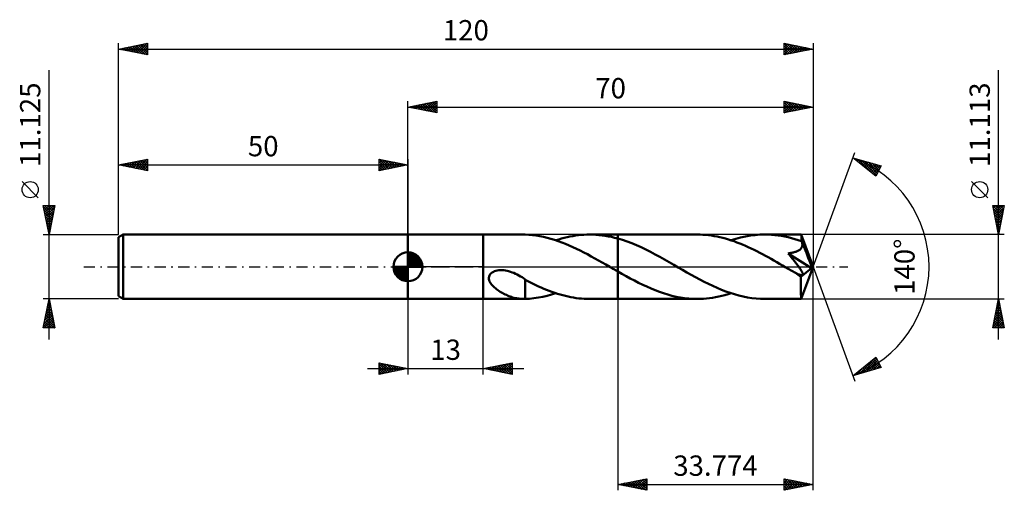
# Model space of a CAD drawing. Units: millimetres. Extents: x -67 to 103, y -39 to 43.
import ezdxf
from ezdxf.enums import TextEntityAlignment as Align

# ---------------------------------------------------------------- set-up
doc = ezdxf.new("R2010")
doc.units = ezdxf.units.MM
doc.header["$LTSCALE"] = 4.8
doc.linetypes.add('LONGDASH_DASH', pattern=[0.85, 0.4, -0.2, 0.05, -0.2])
for name, color, linetype in [('1', 4, 'CONTINUOUS'), ('2', 7, 'CONTINUOUS'), ('4', 2, 'LONGDASH_DASH'), ('CUT', 1, 'CONTINUOUS'), ('NOCUT', 7, 'CONTINUOUS'), ('SK1', 4, 'CONTINUOUS'), ('SK2', 7, 'CONTINUOUS'), ('SK4', 2, 'LONGDASH_DASH')]:
    doc.layers.add(name, color=color, linetype=linetype)
doc.styles.get("Standard").update_dxf_attribs({"font": 'Monospac821 BT'})

msp = doc.modelspace()

# ---------------------------------------------------------------- linework, layer by layer
at = {"layer": '1', "color": 4, "linetype": 'CONTINUOUS', "lineweight": 50}
for p, q in [((0, 5.56), (13, 5.56)), ((0, -5.56), (0, 5.56)), ((13.01, 5.56), (13, 5.56)), ((13, -5.56), (13, 5.56)), ((13.01, 5.56), (19.96, 5.56)), ((13.01, -5.56), (13.01, 5.56)), ((19.92, 5.56), (19.98, 5.56)), ((20.03, 5.56), (19.98, 5.56)), ((20.08, 5.56), (20.03, 5.56)), ((20.13, 5.55), (20.08, 5.56)), ((20.18, 5.55), (20.13, 5.55)), ((20.23, 5.55), (20.18, 5.55)), ((20.87, 5.52), (20.23, 5.55)), ((20.23, 5.55), (20.23, 5.55)), ((21.5, 5.46), (20.87, 5.52)), ((22.14, 5.38), (21.5, 5.46)), ((22.77, 5.28), (22.14, 5.38)), ((23.41, 5.15), (22.77, 5.28)), ((24.04, 5.01), (23.41, 5.15)), ((27, 4.99), (27.49, 5.11)), ((27.49, 5.11), (27.97, 5.21)), ((27.97, 5.21), (28.46, 5.3)), ((28.46, 5.3), (28.95, 5.38)), ((28.95, 5.38), (29.43, 5.44)), ((29.43, 5.44), (29.92, 5.49)), ((29.92, 5.49), (30.4, 5.53)), ((30.4, 5.53), (30.89, 5.55)), ((30.89, 5.55), (31.37, 5.56)), ((31.91, 5.55), (31.37, 5.56)), ((31.37, 5.56), (36.23, 5.56)), ((32.46, 5.52), (31.91, 5.55)), ((32.99, 5.48), (32.46, 5.52)), ((33.53, 5.42), (32.99, 5.48)), ((34.07, 5.34), (33.53, 5.42)), ((34.61, 5.25), (34.07, 5.34)), ((35.15, 5.14), (34.61, 5.25)), ((35.69, 5.01), (35.15, 5.14)), ((49.97, 5.56), (36.23, 5.56)), ((36.23, 5.56), (36.23, 5.56)), ((36.23, 4.87), (36.23, 5.56)), ((36.23, -5.56), (36.23, 5.56)), ((50.46, 5.55), (49.97, 5.56)), ((50.95, 5.53), (50.46, 5.55)), ((51.44, 5.49), (50.95, 5.53)), ((51.93, 5.44), (51.44, 5.49)), ((52.42, 5.38), (51.93, 5.44)), ((52.9, 5.3), (52.42, 5.38)), ((53.39, 5.21), (52.9, 5.3)), ((53.88, 5.11), (53.39, 5.21)), ((54.37, 4.99), (53.88, 5.11)), ((57.46, 5.04), (58.3, 5.23)), ((58.3, 5.23), (59.14, 5.37)), ((59.14, 5.37), (59.97, 5.47)), ((59.97, 5.47), (60.8, 5.54)), ((60.8, 5.54), (61.63, 5.56)), ((62.21, 5.55), (61.63, 5.56)), ((67.93, 5.56), (61.63, 5.56)), ((62.79, 5.52), (62.21, 5.55)), ((63.37, 5.47), (62.79, 5.52)), ((63.94, 5.4), (63.37, 5.47)), ((64.51, 5.31), (63.94, 5.4)), ((65.09, 5.2), (64.51, 5.31)), ((65.67, 5.08), (65.09, 5.2)), ((67.93, 5.55), (67.93, 5.56)), ((67.93, 5.56), (67.93, 5.56)), ((67.93, 5.56), (67.93, 5.56)), ((67.94, 5.53), (67.93, 5.55)), ((70, 0), (67.93, 5.55)), ((67.93, 5.55), (67.93, 5.55)), ((67.93, 5.55), (67.93, 5.55)), ((67.93, 5.55), (67.93, 5.55)), ((67.94, 5.5), (67.94, 5.53)), ((67.95, 5.45), (67.94, 5.5)), ((67.95, 5.39), (67.95, 5.45)), ((67.96, 5.32), (67.95, 5.39)), ((67.96, 5.24), (67.96, 5.32)), ((67.97, 5.14), (67.96, 5.24)), ((67.97, 5.04), (67.97, 5.14)), ((24.68, 4.84), (24.04, 5.01)), ((25.31, 4.64), (24.68, 4.84)), ((25.95, 4.43), (25.31, 4.64)), ((25.54, 4.57), (26.03, 4.72)), ((26.58, 4.2), (25.95, 4.43)), ((26.03, 4.72), (26.52, 4.86)), ((26.52, 4.86), (27, 4.99)), ((27.22, 3.95), (26.58, 4.2)), ((27.86, 3.69), (27.22, 3.95)), ((28.49, 3.41), (27.86, 3.69)), ((29.12, 3.11), (28.49, 3.41)), ((36.23, 4.87), (35.69, 5.01)), ((37.03, 4.63), (36.23, 4.87)), ((36.23, 4.87), (36.23, 4.87)), ((36.23, 4.87), (36.23, 4.87)), ((36.23, 4.87), (36.23, 4.87)), ((36.23, 4.87), (36.23, 4.87)), ((36.23, 4.87), (36.23, 4.87)), ((37.84, 4.35), (37.03, 4.63)), ((38.64, 4.05), (37.84, 4.35)), ((39.45, 3.72), (38.64, 4.05)), ((40.27, 3.36), (39.45, 3.72)), ((54.86, 4.86), (54.37, 4.99)), ((55.35, 4.72), (54.86, 4.86)), ((55.84, 4.56), (55.35, 4.72)), ((55.81, 4.57), (56.64, 4.82)), ((56.33, 4.39), (55.84, 4.56)), ((56.82, 4.21), (56.33, 4.39)), ((56.64, 4.82), (57.46, 5.04)), ((57.3, 4.02), (56.82, 4.21)), ((57.79, 3.82), (57.3, 4.02)), ((58.28, 3.61), (57.79, 3.82)), ((58.78, 3.39), (58.28, 3.61)), ((66.24, 4.93), (65.67, 5.08)), ((66.82, 4.77), (66.24, 4.93)), ((67.4, 4.59), (66.82, 4.77)), ((67.98, 4.4), (67.4, 4.59)), ((67.98, 4.93), (67.97, 5.04)), ((70, 0), (67.98, 4.93)), ((67.98, 4.4), (67.98, 4.93)), ((67.99, 4.37), (67.98, 4.4)), ((68, 4.34), (67.99, 4.37)), ((68.01, 4.31), (68, 4.34)), ((68.02, 4.28), (68.01, 4.31)), ((68.04, 4.25), (68.02, 4.28)), ((68.05, 4.22), (68.04, 4.25)), ((68.04, 3.4), (68.08, 3.51)), ((68.06, 4.2), (68.05, 4.22)), ((68.09, 4.08), (68.06, 4.2)), ((68.81, 2.39), (68.06, 4.2)), ((68.08, 3.51), (68.1, 3.62)), ((68.11, 3.97), (68.09, 4.08)), ((68.1, 3.62), (68.12, 3.73)), ((68.12, 3.85), (68.11, 3.97)), ((68.12, 3.73), (68.12, 3.85)), ((29.75, 2.8), (29.12, 3.11)), ((30.39, 2.48), (29.75, 2.8)), ((31.02, 2.15), (30.39, 2.48)), ((31.66, 1.8), (31.02, 2.15)), ((32.3, 1.45), (31.66, 1.8)), ((41.07, 2.97), (40.27, 3.36)), ((41.88, 2.57), (41.07, 2.97)), ((42.69, 2.14), (41.88, 2.57)), ((43.51, 1.7), (42.69, 2.14)), ((44.32, 1.25), (43.51, 1.7)), ((59.27, 3.16), (58.78, 3.39)), ((59.77, 2.92), (59.27, 3.16)), ((60.26, 2.68), (59.77, 2.92)), ((60.75, 2.42), (60.26, 2.68)), ((61.24, 2.17), (60.75, 2.42)), ((61.74, 1.9), (61.24, 2.17)), ((62.23, 1.63), (61.74, 1.9)), ((65.65, 2.31), (65.82, 2.34)), ((65.84, 2.09), (65.65, 2.31)), ((69.71, -0.23), (65.65, 2.31)), ((65.82, 2.34), (65.99, 2.36)), ((66.02, 1.87), (65.84, 2.09)), ((65.99, 2.36), (66.15, 2.39)), ((66.2, 1.65), (66.02, 1.87)), ((66.15, 2.39), (66.3, 2.42)), ((66.3, 2.42), (66.45, 2.45)), ((66.45, 2.45), (66.59, 2.48)), ((66.59, 2.48), (66.72, 2.51)), ((66.72, 2.51), (66.85, 2.55)), ((66.85, 2.55), (66.98, 2.59)), ((66.98, 2.59), (67.1, 2.64)), ((67.1, 2.64), (67.23, 2.69)), ((67.23, 2.69), (67.35, 2.74)), ((67.35, 2.74), (67.46, 2.8)), ((67.46, 2.8), (67.57, 2.87)), ((67.57, 2.87), (67.67, 2.94)), ((67.67, 2.94), (67.77, 3.02)), ((67.77, 3.02), (67.85, 3.1)), ((67.85, 3.1), (67.93, 3.2)), ((67.93, 3.2), (67.99, 3.3)), ((67.99, 3.3), (68.04, 3.4)), ((69.15, 1.54), (68.81, 2.39)), ((32.93, 1.1), (32.3, 1.45)), ((33.57, 0.73), (32.93, 1.1)), ((34.2, 0.37), (33.57, 0.73)), ((34.84, 0), (34.2, 0.37)), ((34.94, -0.05), (34.84, 0)), ((45.13, 0.79), (44.32, 1.25)), ((45.93, 0.33), (45.13, 0.79)), ((46.68, -0.1), (45.93, 0.33)), ((62.73, 1.36), (62.23, 1.63)), ((63.22, 1.08), (62.73, 1.36)), ((63.71, 0.8), (63.22, 1.08)), ((64.19, 0.52), (63.71, 0.8)), ((64.68, 0.24), (64.19, 0.52)), ((65.17, -0.04), (64.68, 0.24)), ((66.38, 1.43), (66.2, 1.65)), ((66.54, 1.23), (66.38, 1.43)), ((66.71, 1.03), (66.54, 1.23)), ((66.86, 0.83), (66.71, 1.03)), ((67.01, 0.65), (66.86, 0.83)), ((67.14, 0.47), (67.01, 0.65)), ((67.27, 0.3), (67.14, 0.47)), ((67.39, 0.15), (67.27, 0.3)), ((67.5, 0), (67.39, 0.15)), ((67.93, -5.55), (70, 0)), ((69.35, 1.04), (69.15, 1.54)), ((69.47, 0.71), (69.35, 1.04)), ((69.56, 0.46), (69.47, 0.71)), ((69.62, 0.28), (69.56, 0.46)), ((69.66, 0.13), (69.62, 0.28)), ((69.66, 0.07), (69.65, 0.13)), ((70, 0), (69.65, 0.13)), ((69.66, 0.13), (69.65, 0.13)), ((70, 0), (69.66, 0.13)), ((69.67, 0.01), (69.66, 0.07)), ((69.69, -0.04), (69.67, 0.01)), ((13.98, -1.9), (14.02, -1.69)), ((14.02, -1.69), (14.09, -1.48)), ((14.09, -1.48), (14.21, -1.3)), ((14.21, -1.3), (14.37, -1.13)), ((14.37, -1.13), (14.55, -0.99)), ((14.55, -0.99), (14.75, -0.87)), ((14.75, -0.87), (14.96, -0.78)), ((14.96, -0.78), (15.18, -0.71)), ((15.18, -0.71), (15.42, -0.65)), ((15.42, -0.65), (15.68, -0.61)), ((15.68, -0.61), (15.96, -0.59)), ((15.96, -0.59), (16.24, -0.59)), ((16.53, -0.6), (16.24, -0.59)), ((16.82, -0.64), (16.53, -0.6)), ((17.11, -0.69), (16.82, -0.64)), ((17.39, -0.76), (17.11, -0.69)), ((17.7, -0.85), (17.39, -0.76)), ((18, -0.96), (17.7, -0.85)), ((18.3, -1.07), (18, -0.96)), ((18.59, -1.21), (18.3, -1.07)), ((18.88, -1.35), (18.59, -1.21)), ((19.16, -1.5), (18.88, -1.35)), ((19.44, -1.66), (19.16, -1.5)), ((19.71, -1.82), (19.44, -1.66)), ((35.03, -0.11), (34.94, -0.05)), ((35.13, -0.16), (35.03, -0.11)), ((35.22, -0.22), (35.13, -0.16)), ((35.32, -0.27), (35.22, -0.22)), ((35.41, -0.33), (35.32, -0.27)), ((35.55, -0.4), (35.41, -0.33)), ((35.68, -0.48), (35.55, -0.4)), ((35.82, -0.56), (35.68, -0.48)), ((35.95, -0.64), (35.82, -0.56)), ((36.09, -0.71), (35.95, -0.64)), ((36.23, -0.79), (36.09, -0.71)), ((36.23, -0.79), (36.23, -0.79)), ((36.23, -0.79), (36.23, -0.79)), ((36.23, -0.79), (36.23, -0.79)), ((36.23, -0.79), (36.23, -0.79)), ((36.23, -0.79), (36.23, -0.79)), ((36.23, -0.79), (36.23, -0.79)), ((36.95, -1.2), (36.23, -0.79)), ((36.23, -5.56), (36.23, -0.79)), ((37.66, -1.6), (36.95, -1.2)), ((38.38, -2), (37.66, -1.6)), ((47.44, -0.53), (46.68, -0.1)), ((48.18, -0.96), (47.44, -0.53)), ((48.93, -1.38), (48.18, -0.96)), ((49.67, -1.79), (48.93, -1.38)), ((65.67, -0.33), (65.17, -0.04)), ((65.88, -0.45), (65.67, -0.33)), ((66.09, -0.57), (65.88, -0.45)), ((66.3, -0.69), (66.09, -0.57)), ((66.51, -0.81), (66.3, -0.69)), ((66.72, -0.93), (66.51, -0.81)), ((66.93, -1.05), (66.72, -0.93)), ((67.03, -1.1), (66.93, -1.05)), ((67.13, -1.14), (67.03, -1.1)), ((67.22, -1.19), (67.13, -1.14)), ((67.31, -1.23), (67.22, -1.19)), ((67.39, -1.27), (67.31, -1.23)), ((67.48, -1.31), (67.39, -1.27)), ((67.57, -1.34), (67.48, -1.31)), ((67.6, -0.14), (67.5, 0)), ((67.66, -1.37), (67.57, -1.34)), ((67.7, -0.28), (67.6, -0.14)), ((67.74, -1.4), (67.66, -1.37)), ((67.78, -0.4), (67.7, -0.28)), ((67.83, -1.42), (67.74, -1.4)), ((67.86, -0.52), (67.78, -0.4)), ((67.9, -1.44), (67.83, -1.42)), ((67.93, -0.63), (67.86, -0.52)), ((67.87, -1.71), (69.71, -0.23)), ((67.98, -1.44), (67.9, -1.44)), ((67.99, -0.73), (67.93, -0.63)), ((67.98, -1.44), (68.04, -1.44)), ((68.05, -0.83), (67.99, -0.73)), ((68.04, -1.44), (68.1, -1.43)), ((68.09, -0.92), (68.05, -0.83)), ((68.13, -1), (68.09, -0.92)), ((68.1, -1.43), (68.15, -1.41)), ((68.16, -1.07), (68.13, -1)), ((68.15, -1.41), (68.18, -1.38)), ((68.19, -1.14), (68.16, -1.07)), ((68.18, -1.38), (68.2, -1.33)), ((68.2, -1.21), (68.19, -1.14)), ((68.21, -1.28), (68.2, -1.21)), ((68.2, -1.33), (68.21, -1.28)), ((69.69, -0.09), (69.69, -0.04)), ((69.7, -0.14), (69.69, -0.09)), ((69.71, -0.19), (69.7, -0.14)), ((69.71, -0.23), (69.71, -0.19)), ((13.99, -2.12), (13.98, -1.9)), ((14.04, -2.32), (13.99, -2.12)), ((14.11, -2.52), (14.04, -2.32)), ((14.21, -2.71), (14.11, -2.52)), ((14.32, -2.89), (14.21, -2.71)), ((14.44, -3.06), (14.32, -2.89)), ((14.59, -3.23), (14.44, -3.06)), ((14.75, -3.39), (14.59, -3.23)), ((14.92, -3.55), (14.75, -3.39)), ((19.97, -1.99), (19.71, -1.82)), ((20.24, -2.17), (19.97, -1.99)), ((20.24, -2.81), (20.23, -2.81)), ((20.23, -2.92), (20.23, -2.81)), ((20.23, -3.04), (20.23, -2.92)), ((20.23, -3.17), (20.23, -3.04)), ((20.23, -3.29), (20.23, -3.17)), ((20.23, -3.43), (20.23, -3.29)), ((20.24, -2.81), (20.24, -2.17)), ((20.7, -2.48), (20.24, -2.23)), ((20.24, -2.81), (20.24, -2.81)), ((20.24, -2.81), (20.24, -2.81)), ((20.24, -2.81), (20.24, -2.81)), ((20.24, -2.81), (20.24, -2.81)), ((21.16, -2.71), (20.7, -2.48)), ((21.62, -2.94), (21.16, -2.71)), ((22.08, -3.17), (21.62, -2.94)), ((22.55, -3.38), (22.08, -3.17)), ((23.02, -3.59), (22.55, -3.38)), ((39.1, -2.38), (38.38, -2)), ((39.83, -2.75), (39.1, -2.38)), ((40.55, -3.1), (39.83, -2.75)), ((41.26, -3.43), (40.55, -3.1)), ((50.42, -2.19), (49.67, -1.79)), ((51.17, -2.58), (50.42, -2.19)), ((51.91, -2.96), (51.17, -2.58)), ((52.66, -3.31), (51.91, -2.96)), ((53.4, -3.65), (52.66, -3.31)), ((67.87, -2.06), (67.87, -1.71)), ((67.87, -2.39), (67.87, -2.06)), ((67.87, -2.71), (67.87, -2.39)), ((67.87, -3.02), (67.87, -2.71)), ((67.87, -3.32), (67.87, -3.02)), ((67.87, -3.61), (67.87, -3.32)), ((15.11, -3.71), (14.92, -3.55)), ((15.3, -3.87), (15.11, -3.71)), ((15.51, -4.02), (15.3, -3.87)), ((15.72, -4.16), (15.51, -4.02)), ((15.93, -4.3), (15.72, -4.16)), ((16.14, -4.42), (15.93, -4.3)), ((16.36, -4.55), (16.14, -4.42)), ((16.57, -4.66), (16.36, -4.55)), ((16.79, -4.77), (16.57, -4.66)), ((17, -4.87), (16.79, -4.77)), ((17.22, -4.96), (17, -4.87)), ((17.44, -5.05), (17.22, -4.96)), ((17.65, -5.13), (17.44, -5.05)), ((20.23, -3.56), (20.23, -3.43)), ((20.23, -3.7), (20.23, -3.56)), ((20.23, -3.84), (20.23, -3.7)), ((20.23, -3.99), (20.23, -3.84)), ((20.23, -4.14), (20.23, -3.99)), ((20.23, -4.29), (20.23, -4.14)), ((20.23, -4.44), (20.23, -4.29)), ((20.23, -4.6), (20.23, -4.44)), ((20.23, -4.75), (20.23, -4.6)), ((20.23, -4.91), (20.23, -4.75)), ((20.23, -5.07), (20.23, -4.91)), ((20.23, -5.23), (20.23, -5.07)), ((23.48, -3.79), (23.02, -3.59)), ((23.28, -5.18), (24.03, -5.01)), ((23.95, -3.98), (23.48, -3.79)), ((24.41, -4.17), (23.95, -3.98)), ((24.03, -5.01), (24.79, -4.8)), ((24.87, -4.34), (24.41, -4.17)), ((24.79, -4.8), (25.54, -4.57)), ((25.34, -4.5), (24.87, -4.34)), ((25.8, -4.65), (25.34, -4.5)), ((26.27, -4.79), (25.8, -4.65)), ((26.73, -4.92), (26.27, -4.79)), ((27.19, -5.04), (26.73, -4.92)), ((27.66, -5.15), (27.19, -5.04)), ((41.98, -3.75), (41.26, -3.43)), ((42.7, -4.05), (41.98, -3.75)), ((43.43, -4.32), (42.7, -4.05)), ((44.16, -4.57), (43.43, -4.32)), ((44.88, -4.8), (44.16, -4.57)), ((45.6, -5), (44.88, -4.8)), ((46.33, -5.16), (45.6, -5)), ((54.15, -3.96), (53.4, -3.65)), ((53.67, -5.15), (54.21, -5.03)), ((54.91, -4.25), (54.15, -3.96)), ((54.21, -5.03), (54.74, -4.89)), ((54.74, -4.89), (55.28, -4.74)), ((55.65, -4.52), (54.91, -4.25)), ((55.28, -4.74), (55.81, -4.57)), ((56.4, -4.75), (55.65, -4.52)), ((57.14, -4.96), (56.4, -4.75)), ((57.89, -5.14), (57.14, -4.96)), ((67.87, -3.88), (67.87, -3.61)), ((67.87, -4.14), (67.87, -3.88)), ((67.88, -4.38), (67.87, -4.14)), ((67.88, -4.6), (67.88, -4.38)), ((67.88, -4.8), (67.88, -4.6)), ((67.89, -4.98), (67.88, -4.8)), ((67.89, -5.13), (67.89, -4.98)), ((0, -5.56), (13, -5.56)), ((13, -5.56), (13.01, -5.56)), ((13.01, -5.56), (19.96, -5.56)), ((17.87, -5.21), (17.65, -5.13)), ((18.08, -5.28), (17.87, -5.21)), ((18.29, -5.34), (18.08, -5.28)), ((18.51, -5.39), (18.29, -5.34)), ((18.72, -5.44), (18.51, -5.39)), ((18.93, -5.47), (18.72, -5.44)), ((19.13, -5.5), (18.93, -5.47)), ((19.33, -5.53), (19.13, -5.5)), ((19.53, -5.54), (19.33, -5.53)), ((19.73, -5.55), (19.53, -5.54)), ((19.92, -5.56), (19.73, -5.55)), ((19.98, -5.56), (19.92, -5.56)), ((19.98, -5.56), (20.03, -5.56)), ((20.03, -5.56), (20.08, -5.56)), ((20.08, -5.56), (20.13, -5.55)), ((20.13, -5.55), (20.18, -5.55)), ((20.18, -5.55), (20.23, -5.55)), ((20.23, -5.39), (20.23, -5.23)), ((20.23, -5.55), (20.23, -5.39)), ((20.23, -5.55), (21, -5.51)), ((21, -5.51), (21.76, -5.43)), ((21.76, -5.43), (22.52, -5.32)), ((22.52, -5.32), (23.28, -5.18)), ((28.13, -5.24), (27.66, -5.15)), ((28.59, -5.33), (28.13, -5.24)), ((29.05, -5.4), (28.59, -5.33)), ((29.52, -5.45), (29.05, -5.4)), ((29.98, -5.5), (29.52, -5.45)), ((30.44, -5.53), (29.98, -5.5)), ((30.91, -5.55), (30.44, -5.53)), ((31.37, -5.56), (30.91, -5.55)), ((31.37, -5.56), (36.23, -5.56)), ((36.23, -5.56), (36.23, -5.56)), ((36.23, -5.56), (49.97, -5.56)), ((47.06, -5.3), (46.33, -5.16)), ((47.79, -5.41), (47.06, -5.3)), ((48.52, -5.49), (47.79, -5.41)), ((49.24, -5.54), (48.52, -5.49)), ((49.97, -5.56), (49.24, -5.54)), ((49.97, -5.56), (50.5, -5.55)), ((50.5, -5.55), (51.04, -5.52)), ((51.04, -5.52), (51.57, -5.48)), ((51.57, -5.48), (52.09, -5.42)), ((52.09, -5.42), (52.62, -5.35)), ((52.62, -5.35), (53.14, -5.26)), ((53.14, -5.26), (53.67, -5.15)), ((58.64, -5.29), (57.89, -5.14)), ((59.39, -5.41), (58.64, -5.29)), ((60.14, -5.49), (59.39, -5.41)), ((60.89, -5.54), (60.14, -5.49)), ((61.63, -5.56), (60.89, -5.54)), ((61.63, -5.56), (67.93, -5.56)), ((67.9, -5.26), (67.89, -5.13)), ((67.9, -5.36), (67.9, -5.26)), ((67.91, -5.45), (67.9, -5.36)), ((67.91, -5.51), (67.91, -5.45)), ((67.92, -5.54), (67.91, -5.51)), ((67.93, -5.56), (67.92, -5.54)), ((67.93, -5.56), (67.93, -5.55)), ((67.93, -5.55), (67.93, -5.55)), ((67.93, -5.55), (67.93, -5.55)), ((67.93, -5.55), (67.93, -5.55)), ((67.93, -5.56), (67.93, -5.56)), ((67.93, -5.56), (67.93, -5.56))]:
    msp.add_line(p, q, dxfattribs=at)
msp.add_ellipse((70, 0), major_axis=(-7.85, 5.11), ratio=0.278612, start_param=1.35557, end_param=1.479747, dxfattribs=at)
at = {"layer": '2', "color": 7, "linetype": 'CONTINUOUS', "lineweight": 25}
for p, q in [((102, -12.56), (102, 33.91)), ((0, 5.56), (0, 28.56)), ((0, 27.56), (5, 28.56)), ((0, 27.56), (70, 27.56)), ((5, 26.56), (0, 27.56)), ((0.01, 27.56), (0.02, 27.56)), ((0.34, 27.49), (0.51, 27.66)), ((0.37, 27.64), (0.55, 27.45)), ((0.69, 27.42), (1.04, 27.77)), ((0.72, 27.71), (1.08, 27.35)), ((1.05, 27.35), (1.57, 27.88)), ((1.07, 27.78), (1.61, 27.24)), ((1.4, 27.28), (2.1, 27.98)), ((1.43, 27.85), (2.14, 27.13)), ((1.76, 27.21), (2.63, 28.09)), ((1.78, 27.92), (2.67, 27.03)), ((2.11, 27.14), (3.16, 28.2)), ((2.13, 27.99), (3.2, 26.92)), ((2.46, 27.07), (3.69, 28.3)), ((2.49, 28.06), (3.73, 26.82)), ((2.82, 27), (4.22, 28.41)), ((2.84, 28.13), (4.26, 26.71)), ((3.17, 26.93), (4.75, 28.51)), ((3.19, 28.2), (4.79, 26.6)), ((3.52, 26.86), (5, 28.33)), ((3.55, 28.27), (5, 26.82)), ((3.88, 26.79), (5, 27.91)), ((3.9, 28.34), (5, 27.24)), ((4.23, 26.72), (5, 27.49)), ((4.25, 28.41), (5, 27.67)), ((4.61, 28.48), (5, 28.09)), ((4.96, 28.55), (5, 28.52)), ((5, 28.56), (5, 26.56)), ((65, 26.56), (65, 28.56)), ((65, 28.56), (70, 27.56)), ((65, 28.51), (65.05, 28.55)), ((65, 28.08), (65.4, 28.48)), ((65, 27.66), (65.75, 28.41)), ((65, 27.24), (66.11, 28.34)), ((65, 28.34), (66.48, 26.86)), ((65, 26.81), (66.46, 28.27)), ((65, 27.91), (66.13, 26.79)), ((70, 27.56), (65, 26.56)), ((65, 27.49), (65.77, 26.72)), ((65.22, 26.61), (66.81, 28.2)), ((65.25, 28.51), (66.83, 26.93)), ((65.75, 26.71), (67.17, 28.13)), ((65.78, 28.41), (67.19, 27)), ((66.28, 26.82), (67.52, 28.06)), ((66.31, 28.3), (67.54, 27.07)), ((66.81, 26.92), (67.87, 27.99)), ((66.84, 28.19), (67.89, 27.14)), ((67.34, 27.03), (68.23, 27.92)), ((67.37, 28.09), (68.25, 27.21)), ((67.87, 27.14), (68.58, 27.85)), ((67.9, 27.98), (68.6, 27.28)), ((68.4, 27.24), (68.93, 27.78)), ((68.43, 27.88), (68.95, 27.35)), ((68.93, 27.35), (69.29, 27.7)), ((68.96, 27.77), (69.31, 27.42)), ((69.46, 27.46), (69.64, 27.63)), ((69.49, 27.66), (69.66, 27.49)), ((69.99, 27.56), (70, 27.56)), ((70, 28.56), (70, 0)), ((4.58, 26.65), (5, 27.06)), ((4.94, 26.57), (5, 26.64)), ((65, 27.07), (65.42, 26.65)), ((65, 26.64), (65.07, 26.58)), ((70, 0), (77.18, 19.73)), ((76.84, 18.79), (81.75, 17.4)), ((80.83, 15.62), (76.84, 18.79)), ((76.91, 18.74), (76.93, 18.77)), ((77.14, 18.55), (77.26, 18.67)), ((77.19, 18.69), (78.06, 17.83)), ((77.38, 18.37), (77.59, 18.58)), ((77.62, 18.18), (77.92, 18.49)), ((77.78, 18.53), (80.13, 16.18)), ((77.85, 17.99), (78.25, 18.39)), ((78.09, 17.8), (78.58, 18.3)), ((78.32, 17.61), (78.91, 18.2)), ((78.37, 18.36), (80.93, 15.81)), ((78.56, 17.43), (79.24, 18.11)), ((78.8, 17.24), (79.57, 18.02)), ((78.97, 18.19), (81.07, 16.09)), ((79.03, 17.05), (79.91, 17.92)), ((79.27, 16.86), (80.24, 17.83)), ((79.51, 16.67), (80.57, 17.73)), ((79.56, 18.02), (81.21, 16.37)), ((79.74, 16.49), (80.9, 17.64)), ((79.98, 16.3), (81.23, 17.55)), ((80.15, 17.85), (81.36, 16.65)), ((80.21, 16.11), (81.56, 17.45)), ((80.45, 15.92), (81.55, 17.02)), ((80.75, 17.68), (81.5, 16.93)), ((81.75, 17.4), (80.83, 15.62)), ((81.34, 17.52), (81.65, 17.21)), ((80.69, 15.73), (81.1, 16.15)), ((100.15, 11.91), (97.35, 14.71)), ((102, 5.56), (101, 10.56)), ((101, 10.56), (103, 10.56)), ((101.02, 10.56), (102.67, 8.91)), ((101.03, 10.41), (101.18, 10.56)), ((101.1, 10.05), (101.6, 10.56)), ((101.17, 9.7), (102.03, 10.56)), ((101.24, 9.35), (102.45, 10.56)), ((101.31, 8.99), (102.88, 10.56)), ((101.45, 10.56), (102.74, 9.26)), ((101.87, 10.56), (102.81, 9.62)), ((103, 10.56), (102, 5.56)), ((102.3, 10.56), (102.88, 9.97)), ((102.72, 10.56), (102.95, 10.32)), ((101.1, 10.06), (102.6, 8.56)), ((101.21, 9.53), (102.53, 8.2)), ((101.31, 9), (102.46, 7.85)), ((101.38, 8.64), (102.92, 10.18)), ((101.45, 8.29), (102.82, 9.65)), ((101.52, 7.93), (102.71, 9.12)), ((101.6, 7.58), (102.61, 8.59)), ((101.42, 8.47), (102.39, 7.5)), ((101.52, 7.94), (102.32, 7.14)), ((101.63, 7.41), (102.25, 6.79)), ((101.67, 7.23), (102.5, 8.06)), ((101.74, 6.87), (102.39, 7.53)), ((101.74, 6.88), (102.18, 6.44)), ((101.81, 6.52), (102.29, 7)), ((103, 5.56), (67.98, 5.56)), ((101.84, 6.35), (102.11, 6.08)), ((101.88, 6.16), (102.18, 6.47)), ((101.95, 5.81), (102.08, 5.94)), ((101.95, 5.81), (102.03, 5.73)), ((70, -38.56), (70, 0)), ((70, 0), (77.18, -19.73)), ((0, -5.56), (0, -18.56)), ((13, -18.56), (13, -5.56)), ((36.23, -5.56), (36.23, -38.56)), ((67.98, -5.56), (103, -5.56)), ((101, -10.56), (102, -5.56)), ((101.68, -7.17), (102.22, -6.63)), ((101.77, -6.73), (102.35, -7.32)), ((101.78, -6.64), (102.14, -6.28)), ((101.84, -6.38), (102.25, -6.79)), ((101.89, -6.11), (102.07, -5.93)), ((101.91, -6.02), (102.14, -6.26)), ((101.98, -5.67), (102.03, -5.73)), ((102, -5.56), (103, -10.56)), ((102, -5.58), (102, -5.57)), ((101.15, -9.82), (102.57, -8.4)), ((101.25, -9.29), (102.5, -8.05)), ((101.36, -8.76), (102.43, -7.69)), ((101.41, -8.5), (102.88, -9.97)), ((101.47, -8.23), (102.36, -7.34)), ((101.48, -8.14), (102.78, -9.44)), ((101.55, -7.79), (102.67, -8.91)), ((101.57, -7.7), (102.29, -6.99)), ((101.62, -7.44), (102.56, -8.38)), ((101.69, -7.08), (102.46, -7.85)), ((101.04, -10.35), (102.64, -8.75)), ((101.13, -9.91), (101.77, -10.56)), ((101.2, -9.56), (102.2, -10.56)), ((101.26, -10.56), (102.71, -9.11)), ((101.27, -9.2), (102.62, -10.56)), ((101.34, -8.85), (102.99, -10.5)), ((101.69, -10.56), (102.78, -9.46)), ((102.11, -10.56), (102.85, -9.81)), ((102.53, -10.56), (102.92, -10.17)), ((103, -10.56), (101, -10.56)), ((101.06, -10.27), (101.35, -10.56)), ((102.96, -10.56), (102.99, -10.52)), ((-5, -18.56), (-5, -16.56)), ((-5, -16.56), (0, -17.56)), ((-5, -16.77), (-4.82, -16.6)), ((-5, -17.2), (-4.47, -16.67)), ((-5, -17.62), (-4.12, -16.74)), ((-5, -16.77), (-3.51, -18.26)), ((-5, -18.05), (-3.76, -16.81)), ((-5, -18.47), (-3.41, -16.88)), ((-4.73, -16.62), (-3.16, -18.19)), ((-4.58, -18.48), (-3.06, -16.95)), ((-4.2, -16.72), (-2.8, -18.12)), ((-3.67, -16.83), (-2.45, -18.05)), ((-3.14, -16.93), (-2.1, -17.98)), ((13, -17.56), (18, -16.56)), ((14.97, -17.96), (15.95, -16.97)), ((15.32, -18.03), (16.48, -16.87)), ((15.68, -18.1), (17.01, -16.76)), ((15.93, -16.98), (17.39, -18.44)), ((16.03, -18.17), (17.54, -16.65)), ((16.28, -16.91), (17.92, -18.55)), ((16.38, -18.24), (18, -16.62)), ((16.64, -16.84), (18, -18.2)), ((16.99, -16.76), (18, -17.77)), ((17.34, -16.69), (18, -17.35)), ((17.7, -16.62), (18, -16.93)), ((18, -16.56), (18, -18.56)), ((76.84, -18.79), (80.83, -15.62)), ((77.97, -18.47), (80.8, -15.64)), ((78.57, -18.3), (80.97, -15.9)), ((79.16, -18.13), (81.12, -16.18)), ((79.25, -16.88), (80.2, -17.84)), ((79.48, -16.69), (80.53, -17.74)), ((79.72, -16.5), (80.86, -17.65)), ((79.75, -17.97), (81.26, -16.46)), ((79.96, -16.32), (81.2, -17.56)), ((80.19, -16.13), (81.53, -17.46)), ((80.35, -17.8), (81.41, -16.74)), ((80.43, -15.94), (81.59, -17.11)), ((80.67, -15.75), (81.15, -16.23)), ((80.83, -15.62), (81.75, -17.4)), ((-7, -17.56), (20, -17.56)), ((-5, -17.2), (-3.86, -18.34)), ((0, -17.56), (-5, -18.56)), ((-5, -17.62), (-4.22, -18.41)), ((-5, -18.05), (-4.57, -18.48)), ((-5, -18.47), (-4.92, -18.55)), ((-4.05, -18.37), (-2.7, -17.02)), ((-3.52, -18.27), (-2.35, -17.09)), ((-2.99, -18.16), (-2, -17.16)), ((-2.61, -17.04), (-1.74, -17.91)), ((-2.46, -18.06), (-1.64, -17.23)), ((-2.08, -17.15), (-1.39, -17.84)), ((-1.93, -17.95), (-1.29, -17.3)), ((-1.55, -17.25), (-1.03, -17.77)), ((-1.4, -17.84), (-0.93, -17.38)), ((-1.02, -17.36), (-0.68, -17.7)), ((-0.87, -17.74), (-0.58, -17.45)), ((-0.49, -17.46), (-0.33, -17.63)), ((-0.34, -17.63), (-0.23, -17.52)), ((18, -18.56), (13, -17.56)), ((13.1, -17.54), (13.15, -17.59)), ((13.2, -17.6), (13.3, -17.5)), ((13.45, -17.47), (13.68, -17.7)), ((13.55, -17.67), (13.83, -17.4)), ((13.81, -17.4), (14.21, -17.8)), ((13.91, -17.74), (14.36, -17.29)), ((14.16, -17.33), (14.74, -17.91)), ((14.26, -17.81), (14.89, -17.18)), ((14.52, -17.26), (15.27, -18.02)), ((14.61, -17.89), (15.42, -17.08)), ((14.87, -17.19), (15.8, -18.12)), ((15.22, -17.12), (16.33, -18.23)), ((15.58, -17.05), (16.86, -18.34)), ((16.74, -18.31), (18, -17.05)), ((17.09, -18.38), (18, -17.47)), ((17.44, -18.45), (18, -17.89)), ((17.8, -18.52), (18, -18.32)), ((81.75, -17.4), (76.84, -18.79)), ((77.12, -18.57), (77.23, -18.68)), ((77.36, -18.38), (77.56, -18.59)), ((77.38, -18.64), (78.73, -17.29)), ((77.59, -18.2), (77.89, -18.49)), ((77.83, -18.01), (78.22, -18.4)), ((78.07, -17.82), (78.55, -18.31)), ((78.3, -17.63), (78.88, -18.21)), ((78.54, -17.44), (79.21, -18.12)), ((78.77, -17.26), (79.54, -18.03)), ((79.01, -17.07), (79.87, -17.93)), ((80.94, -17.63), (81.55, -17.02)), ((81.53, -17.46), (81.69, -17.3)), ((76.88, -18.76), (76.9, -18.78)), ((36.23, -37.56), (41.23, -36.56)), ((36.74, -37.67), (37, -37.41)), ((37.09, -37.74), (37.53, -37.3)), ((37.25, -37.36), (37.76, -37.87)), ((37.45, -37.81), (38.06, -37.2)), ((37.6, -37.29), (38.29, -37.98)), ((37.8, -37.88), (38.59, -37.09)), ((37.95, -37.22), (38.82, -38.08)), ((38.15, -37.95), (39.12, -36.98)), ((38.31, -37.15), (39.35, -38.19)), ((38.51, -38.02), (39.65, -36.88)), ((38.66, -37.08), (39.88, -38.29)), ((38.86, -38.09), (40.18, -36.77)), ((39.02, -37), (40.41, -38.4)), ((39.21, -38.16), (40.71, -36.67)), ((39.37, -36.93), (40.94, -38.51)), ((39.57, -38.23), (41.23, -36.57)), ((39.72, -36.86), (41.23, -38.37)), ((39.92, -38.3), (41.23, -37)), ((40.08, -36.79), (41.23, -37.94)), ((40.43, -36.72), (41.23, -37.52)), ((40.78, -36.65), (41.23, -37.09)), ((41.14, -36.58), (41.23, -36.67)), ((41.23, -36.56), (41.23, -38.56)), ((65, -38.56), (65, -36.56)), ((65, -36.56), (70, -37.56)), ((65, -36.57), (66.66, -38.23)), ((65, -36.83), (65.22, -36.61)), ((65, -37.25), (65.58, -36.68)), ((65, -37.68), (65.93, -36.75)), ((65, -38.1), (66.28, -36.82)), ((65, -38.53), (66.64, -36.89)), ((65, -37), (66.3, -38.3)), ((65.49, -38.47), (66.99, -36.96)), ((65.52, -36.67), (67.01, -38.16)), ((66.02, -38.36), (67.34, -37.03)), ((66.05, -36.77), (67.36, -38.09)), ((66.55, -38.25), (67.7, -37.1)), ((66.58, -36.88), (67.72, -38.02)), ((67.08, -38.15), (68.05, -37.17)), ((67.11, -36.98), (68.07, -37.95)), ((67.61, -38.04), (68.4, -37.24)), ((67.64, -37.09), (68.42, -37.88)), ((68.14, -37.94), (68.76, -37.31)), ((68.17, -37.2), (68.78, -37.81)), ((68.67, -37.83), (69.11, -37.38)), ((68.7, -37.3), (69.13, -37.74)), ((69.23, -37.41), (69.49, -37.67)), ((36.23, -37.56), (70, -37.56)), ((41.23, -38.56), (36.23, -37.56)), ((36.39, -37.59), (36.47, -37.51)), ((36.54, -37.5), (36.7, -37.66)), ((36.89, -37.43), (37.23, -37.76)), ((40.27, -38.37), (41.23, -37.42)), ((40.63, -38.44), (41.23, -37.85)), ((40.98, -38.51), (41.23, -38.27)), ((65, -37.42), (65.95, -38.37)), ((70, -37.56), (65, -38.56)), ((65, -37.85), (65.6, -38.44)), ((65, -38.27), (65.24, -38.51)), ((69.2, -37.72), (69.47, -37.46)), ((69.73, -37.62), (69.82, -37.53)), ((69.76, -37.51), (69.84, -37.59))]:
    msp.add_line(p, q, dxfattribs=at)
msp.add_circle((98.75, 13.31), 1.4, dxfattribs=at)
msp.add_arc((70, 0), 20, 290, 70, dxfattribs=at)
at = {"layer": '4', "color": 2, "linetype": 'LONGDASH_DASH', "lineweight": 25}
msp.add_line((0, 0), (70, 0), dxfattribs=at)
at = {"layer": 'CUT', "color": 1, "linetype": 'CONTINUOUS', "lineweight": 25}
for p, q in [((67.98, 5.56), (36.23, 5.56)), ((36.23, 5.56), (36.23, 0)), ((70, 0), (67.98, 5.56)), ((36.23, 0), (70, 0))]:
    msp.add_line(p, q, dxfattribs=at)
at = {"layer": 'NOCUT', "color": 7, "linetype": 'CONTINUOUS', "lineweight": 25}
for p, q in [((0, 0), (0, 5.56)), ((0, 5.56), (13, 5.56)), ((13.01, 5.56), (13, 5.56)), ((13, 5.56), (13, 0)), ((36.23, 5.56), (13.01, 5.56)), ((36.23, 0), (36.23, 5.56)), ((36.23, 5.56), (36.23, 5.56)), ((36.23, 5.56), (36.23, 0)), ((36.23, 5.56), (36.23, 0)), ((13, 0), (0, 0)), ((13, 0), (36.23, 0))]:
    msp.add_line(p, q, dxfattribs=at)
at = {"layer": 'SK1', "color": 4, "linetype": 'CONTINUOUS', "lineweight": 50}
for p, q in [((-49.21, 5.56), (-50, 5.1)), ((-50, 5.1), (-50, -5.1)), ((0, 5.56), (-49.21, 5.56)), ((-49.21, 5.56), (-49.21, -5.56)), ((0, 0), (0, 2.5)), ((0, 2.44), (0.06, 2.5)), ((0, 2.08), (0.39, 2.47)), ((0, 2.44), (2.44, 0)), ((0, 1.73), (0.68, 2.41)), ((0, 1.37), (0.94, 2.32)), ((0, 1.02), (1.18, 2.2)), ((0, 2.08), (2.08, 0)), ((0, 0.67), (1.4, 2.07)), ((0, 0.31), (1.6, 1.92)), ((0, 1.73), (1.73, 0)), ((0.04, 0), (1.79, 1.75)), ((0.31, 2.48), (2.48, 0.31)), ((0.76, 2.38), (2.38, 0.76)), ((1.49, 2.01), (2.01, 1.49)), ((0, 0), (-2.5, 0)), ((-2.5, -0.06), (-2.44, 0)), ((-2.47, -0.39), (-2.08, 0)), ((-2.41, -0.68), (-1.73, 0)), ((-2.32, -0.94), (-1.37, 0)), ((-2.2, -1.18), (-1.02, 0)), ((-2.16, 0), (0, -2.16)), ((-2.07, -1.4), (-0.67, 0)), ((-1.92, -1.6), (-0.31, 0)), ((-1.81, 0), (0, -1.81)), ((-1.45, 0), (0, -1.45)), ((-1.1, 0), (0, -1.1)), ((-0.75, 0), (0, -0.75)), ((-0.39, 0), (0, -0.39)), ((-0.04, 0), (0, -0.04)), ((0, 1.37), (1.37, 0)), ((0, 1.02), (1.02, 0)), ((0, 0.67), (0.67, 0)), ((0, 0.31), (0.31, 0)), ((0, 0), (2.5, 0)), ((0, -2.5), (0, 0)), ((0.39, 0), (1.95, 1.56)), ((0.75, 0), (2.1, 1.35)), ((1.1, 0), (2.23, 1.13)), ((1.45, 0), (2.34, 0.88)), ((1.81, 0), (2.42, 0.62)), ((2.16, 0), (2.48, 0.32)), ((-2.5, -0.02), (-0.02, -2.5)), ((-2.47, -0.4), (-0.4, -2.47)), ((-2.34, -0.88), (-0.88, -2.34)), ((-1.75, -1.79), (0, -0.04)), ((-1.56, -1.95), (0, -0.39)), ((-1.35, -2.1), (0, -0.75)), ((-1.13, -2.23), (0, -1.1)), ((-0.88, -2.34), (0, -1.45)), ((-0.62, -2.42), (0, -1.81)), ((-0.32, -2.48), (0, -2.16)), ((-50, -5.1), (-49.21, -5.56)), ((-49.21, -5.56), (0, -5.56))]:
    msp.add_line(p, q, dxfattribs=at)
for start, end in [(90, 180), (0, 90), (180, 270), (270, 0)]:
    msp.add_arc((0, 0), 2.5, start, end, dxfattribs=at)
at = {"layer": 'SK2', "color": 7, "linetype": 'CONTINUOUS', "lineweight": 25}
for p, q in [((-50, 11.12), (-50, 38.56)), ((-50, 37.56), (-45, 38.56)), ((-50, 37.56), (70, 37.56)), ((-45, 36.56), (-50, 37.56)), ((-49.86, 37.54), (-49.79, 37.6)), ((-49.74, 37.61), (-49.62, 37.49)), ((-49.51, 37.46), (-49.26, 37.71)), ((-49.39, 37.68), (-49.09, 37.38)), ((-49.16, 37.39), (-48.73, 37.82)), ((-49.04, 37.76), (-48.56, 37.27)), ((-48.8, 37.32), (-48.2, 37.92)), ((-48.68, 37.83), (-48.03, 37.17)), ((-48.45, 37.25), (-47.67, 38.03)), ((-48.33, 37.9), (-47.49, 37.06)), ((-48.1, 37.18), (-47.14, 38.13)), ((-47.98, 37.97), (-46.96, 36.96)), ((-47.74, 37.11), (-46.61, 38.24)), ((-47.62, 38.04), (-46.43, 36.85)), ((-47.39, 37.04), (-46.08, 38.35)), ((-47.27, 38.11), (-45.9, 36.74)), ((-47.03, 36.97), (-45.55, 38.45)), ((-46.92, 38.18), (-45.37, 36.64)), ((-46.68, 36.9), (-45.02, 38.56)), ((-46.56, 38.25), (-45, 36.69)), ((-46.33, 36.83), (-45, 38.16)), ((-46.21, 38.32), (-45, 37.11)), ((-45.97, 36.76), (-45, 37.73)), ((-45.85, 38.39), (-45, 37.54)), ((-45.5, 38.46), (-45, 37.96)), ((-45.15, 38.53), (-45, 38.39)), ((-45, 38.56), (-45, 36.56)), ((65, 36.56), (65, 38.56)), ((65, 38.56), (70, 37.56)), ((65, 38.33), (65.2, 38.52)), ((65, 38.52), (66.63, 36.89)), ((65, 37.9), (65.55, 38.45)), ((65, 37.48), (65.9, 38.38)), ((65, 37.05), (66.26, 38.31)), ((65, 36.63), (66.61, 38.24)), ((65, 38.1), (66.28, 36.82)), ((65, 37.67), (65.92, 36.75)), ((70, 37.56), (65, 36.56)), ((65.45, 36.65), (66.97, 38.17)), ((65.48, 38.47), (66.99, 36.96)), ((65.98, 36.76), (67.32, 38.1)), ((66.01, 38.36), (67.34, 37.03)), ((66.51, 36.86), (67.67, 38.03)), ((66.54, 38.25), (67.69, 37.1)), ((67.04, 36.97), (68.03, 37.96)), ((67.07, 38.15), (68.05, 37.17)), ((67.57, 37.08), (68.38, 37.89)), ((67.6, 38.04), (68.4, 37.24)), ((68.1, 37.18), (68.73, 37.82)), ((68.13, 37.94), (68.75, 37.31)), ((68.63, 37.29), (69.09, 37.75)), ((68.66, 37.83), (69.11, 37.38)), ((69.16, 37.39), (69.44, 37.67)), ((69.19, 37.72), (69.46, 37.45)), ((69.69, 37.5), (69.79, 37.6)), ((69.72, 37.62), (69.81, 37.53)), ((70, 38.56), (70, 0)), ((-45.62, 36.69), (-45, 37.31)), ((-45.27, 36.62), (-45, 36.88)), ((65, 37.25), (65.57, 36.68)), ((65, 36.82), (65.22, 36.61)), ((-62, -12.56), (-62, 33.91)), ((-50, 5.56), (-50, 18.56)), ((-50, 17.56), (-45, 18.56)), ((-50, 17.56), (0, 17.56)), ((-45, 16.56), (-50, 17.56)), ((-49.91, 17.55), (-49.87, 17.59)), ((-49.79, 17.6), (-49.69, 17.5)), ((-49.56, 17.47), (-49.34, 17.69)), ((-49.44, 17.67), (-49.16, 17.39)), ((-49.21, 17.4), (-48.81, 17.8)), ((-49.09, 17.75), (-48.63, 17.29)), ((-48.85, 17.33), (-48.28, 17.91)), ((-48.73, 17.82), (-48.1, 17.18)), ((-48.5, 17.26), (-47.75, 18.01)), ((-48.38, 17.89), (-47.57, 17.08)), ((-48.15, 17.19), (-47.22, 18.12)), ((-48.03, 17.96), (-47.04, 16.97)), ((-47.79, 17.12), (-46.69, 18.23)), ((-47.67, 18.03), (-46.51, 16.86)), ((-47.44, 17.05), (-46.16, 18.33)), ((-47.32, 18.1), (-45.98, 16.76)), ((-47.08, 16.98), (-45.63, 18.44)), ((-46.97, 18.17), (-45.45, 16.65)), ((-46.73, 16.91), (-45.1, 18.54)), ((-46.61, 18.24), (-45, 16.63)), ((-46.38, 16.84), (-45, 18.22)), ((-46.26, 18.31), (-45, 17.05)), ((-46.02, 16.77), (-45, 17.79)), ((-45.9, 18.38), (-45, 17.48)), ((-45.67, 16.7), (-45, 17.37)), ((-45.55, 18.45), (-45, 17.9)), ((-45.2, 18.52), (-45, 18.33)), ((-45, 18.56), (-45, 16.56)), ((-5, 16.56), (-5, 18.56)), ((-5, 18.56), (0, 17.56)), ((-5, 18.33), (-4.81, 18.52)), ((-5, 17.91), (-4.46, 18.45)), ((-5, 17.49), (-4.1, 18.38)), ((-5, 17.06), (-3.75, 18.31)), ((-5, 16.64), (-3.4, 18.24)), ((-5, 18.15), (-3.68, 16.83)), ((-5, 17.73), (-4.03, 16.76)), ((0, 17.56), (-5, 16.56)), ((-5, 17.3), (-4.38, 16.69)), ((-4.98, 18.56), (-3.32, 16.9)), ((-4.56, 16.65), (-3.04, 18.17)), ((-4.45, 18.45), (-2.97, 16.97)), ((-4.03, 16.76), (-2.69, 18.1)), ((-3.92, 18.35), (-2.61, 17.04)), ((-3.5, 16.86), (-2.34, 18.03)), ((-3.39, 18.24), (-2.26, 17.11)), ((-2.97, 16.97), (-1.98, 17.96)), ((-2.86, 18.13), (-1.91, 17.18)), ((-2.44, 17.07), (-1.63, 17.89)), ((-2.33, 18.03), (-1.55, 17.25)), ((-1.91, 17.18), (-1.27, 17.82)), ((-1.8, 17.92), (-1.2, 17.32)), ((-1.38, 17.29), (-0.92, 17.75)), ((-1.27, 17.82), (-0.85, 17.39)), ((-0.85, 17.39), (-0.57, 17.68)), ((-0.74, 17.71), (-0.49, 17.46)), ((-0.32, 17.5), (-0.21, 17.61)), ((-0.21, 17.6), (-0.14, 17.53)), ((0, 18.56), (0, 5.56)), ((-45.32, 16.63), (-45, 16.94)), ((-5, 16.88), (-4.74, 16.62)), ((-63.85, 11.91), (-66.65, 14.71)), ((-62, 5.56), (-63, 10.56)), ((-63, 10.56), (-61, 10.56)), ((-62.97, 10.43), (-62.84, 10.56)), ((-62.96, 10.34), (-61.36, 8.75)), ((-62.9, 10.07), (-62.41, 10.56)), ((-62.83, 9.72), (-61.99, 10.56)), ((-62.76, 9.36), (-61.56, 10.56)), ((-62.75, 10.56), (-61.29, 9.1)), ((-62.69, 9.01), (-61.14, 10.56)), ((-62.62, 8.66), (-61.07, 10.2)), ((-62.33, 10.56), (-61.22, 9.46)), ((-61, 10.56), (-62, 5.56)), ((-61.9, 10.56), (-61.15, 9.81)), ((-61.48, 10.56), (-61.08, 10.16)), ((-61.05, 10.56), (-61.01, 10.52)), ((-62.85, 9.81), (-61.43, 8.4)), ((-62.74, 9.28), (-61.5, 8.04)), ((-62.64, 8.75), (-61.57, 7.69)), ((-62.55, 8.3), (-61.18, 9.67)), ((-62.48, 7.95), (-61.28, 9.14)), ((-62.41, 7.6), (-61.39, 8.61)), ((-62.53, 8.22), (-61.65, 7.34)), ((-62.43, 7.69), (-61.72, 6.98)), ((-62.34, 7.24), (-61.5, 8.08)), ((-62.32, 7.16), (-61.79, 6.63)), ((-62.27, 6.89), (-61.6, 7.55)), ((-62.19, 6.54), (-61.71, 7.02)), ((-63, 5.56), (-50, 5.56)), ((-62.21, 6.63), (-61.86, 6.27)), ((-62.12, 6.18), (-61.81, 6.49)), ((-62.11, 6.1), (-61.93, 5.92)), ((-62.05, 5.83), (-61.92, 5.96)), ((-62, 5.57), (-62, 5.57)), ((-62, -5.56), (-63, -5.56)), ((-63, -10.56), (-62, -5.56)), ((-62.32, -7.17), (-61.79, -6.63)), ((-62.21, -6.64), (-61.86, -6.28)), ((-62.2, -6.54), (-61.71, -7.04)), ((-62.13, -6.19), (-61.81, -6.5)), ((-62.11, -6.11), (-61.93, -5.92)), ((-62.05, -5.84), (-61.92, -5.97)), ((-50, -5.56), (-62, -5.56)), ((-62, -5.56), (-61, -10.56)), ((-62, -5.58), (-62, -5.57)), ((-62.85, -9.82), (-61.43, -8.4)), ((-62.75, -9.29), (-61.5, -8.05)), ((-62.64, -8.76), (-61.57, -7.69)), ((-62.55, -8.31), (-61.18, -9.69)), ((-62.53, -8.23), (-61.64, -7.34)), ((-62.48, -7.96), (-61.28, -9.16)), ((-62.43, -7.7), (-61.72, -6.99)), ((-62.41, -7.61), (-61.39, -8.63)), ((-62.34, -7.25), (-61.49, -8.1)), ((-62.27, -6.9), (-61.6, -7.57)), ((-62.96, -10.35), (-61.36, -8.75)), ((-62.9, -10.08), (-62.42, -10.56)), ((-62.83, -9.73), (-62, -10.56)), ((-62.76, -9.37), (-61.57, -10.56)), ((-62.75, -10.56), (-61.29, -9.11)), ((-62.69, -9.02), (-61.15, -10.56)), ((-62.62, -8.67), (-61.07, -10.22)), ((-62.32, -10.56), (-61.22, -9.46)), ((-61.9, -10.56), (-61.15, -9.81)), ((-61.47, -10.56), (-61.08, -10.17)), ((-61, -10.56), (-63, -10.56)), ((-62.97, -10.43), (-62.85, -10.56)), ((-61.05, -10.56), (-61.01, -10.52))]:
    msp.add_line(p, q, dxfattribs=at)
msp.add_circle((-65.25, 13.31), 1.4, dxfattribs=at)
at = {"layer": 'SK4', "color": 2, "linetype": 'LONGDASH_DASH', "lineweight": 25}
msp.add_line((-56, 0), (76, 0), dxfattribs=at)

# ---------------------------------------------------------------- texts
at = {"layer": '2', "color": 7, "linetype": 'CONTINUOUS', "lineweight": 25}
for s, p in [('70', (35, 29.06)), ('13', (6.5, -16.06)), ('33.774', (53.11, -36.06))]:
    msp.add_text(s, height=3.5, dxfattribs=at).set_placement(p, align=Align.CENTER)
for s, p in [('11.113', (100.5, 24.51)), ('140°', (87.5, 0))]:
    msp.add_text(s, height=3.5, rotation=90, dxfattribs=at).set_placement(p, align=Align.CENTER)
at = {"layer": 'SK2', "color": 7, "linetype": 'CONTINUOUS', "lineweight": 25}
for s, p in [('120', (10, 39.06)), ('50', (-25, 19.06))]:
    msp.add_text(s, height=3.5, dxfattribs=at).set_placement(p, align=Align.CENTER)
msp.add_text('11.125', height=3.5, rotation=90, dxfattribs=at).set_placement((-63.5, 24.51), align=Align.CENTER)

doc.saveas('drawing.dxf')
